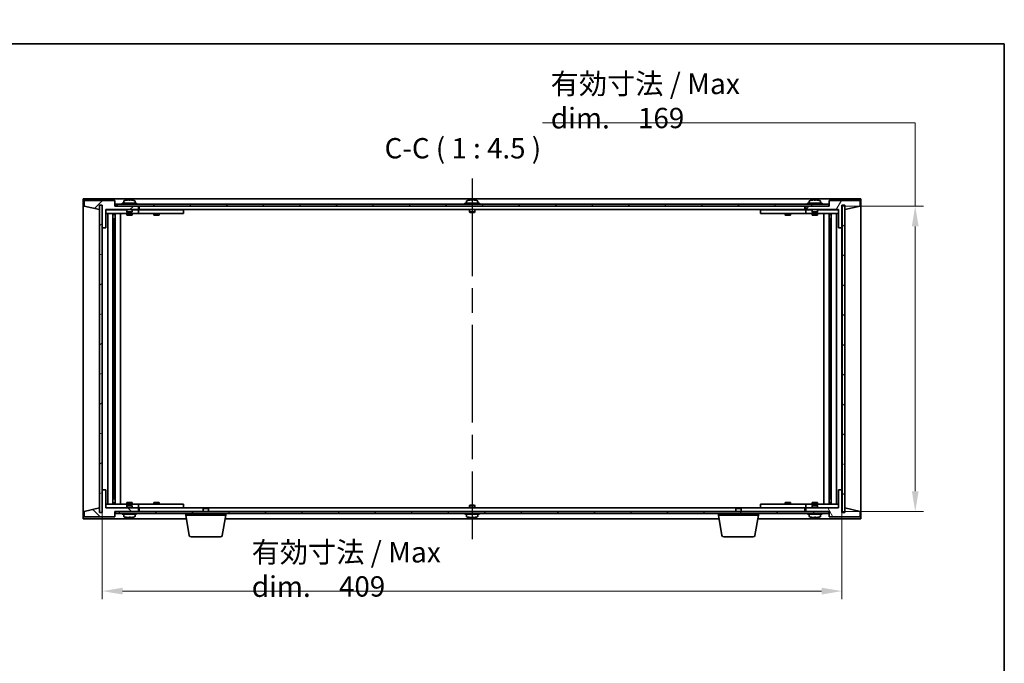
# Model space of a CAD drawing. Units: millimetres. Extents: x 65 to 8923, y 36 to 1314.
# Drawn here: x 3050 to 3594, y 958 to 1314 of the extents above; entities that cross this region are included whole.
import ezdxf

# ---------------------------------------------------------------- set-up
doc = ezdxf.new("R2010")
doc.units = ezdxf.units.MM
doc.header["$LTSCALE"] = 4.5
doc.linetypes.add('AM_ISO08W050', pattern=[18, 12, -1.5, 3, -1.5])
doc.layers.get('Defpoints').update_dxf_attribs({"lineweight": 25})
for name, color, linetype, lineweight in [('AM_7', 4, 'AM_ISO08W050', 25), ('Border (ISO)', 7, 'Continuous', 35), ('Dimension (ISO)', 7, 'Continuous', 18), ('Dimension (ISO) @ 1', 7, 'Continuous', 18), ('Hatch (ISO)', 1, 'Continuous', 18), ('Symbol (ISO)', 7, 'Continuous', 18), ('Visible (ISO)', 7, 'Continuous', 35)]:
    doc.layers.add(name, color=color, linetype=linetype, lineweight=lineweight)
doc.styles.add('Note Text (TK)', font='txt')
doc.dimstyles.new('Default - Method 1b (TK)', dxfattribs={"dimscale": 4.5, "dimtxt": 2.5, "dimasz": 2.5, "dimexe": 1, "dimexo": 1.5, "dimgap": 1, "dimtad": 1, "dimtoh": 1, "dimrnd": 1e-08, "dimdsep": 46, "dimtxsty": 'Note Text (TK)', "dimcen": 0.09, "dimdle": 5, "dimclrd": 100, "dimclre": 100, "dimclrt": 7, "dimadec": 1, "dimazin": 1, "dimtfac": 1, "dimtmove": 0, "dimatfit": 3, "dimfxl": 1, "dimtolj": 1, "dimlwd": -1, "dimlwe": -1, "dimarcsym": 0})
pattern_1 = [(45, (1785.074, 64.857), (-10.10279, 10.10279), [])]
pattern_2 = [(135.0002, (1785.074, 64.857), (-10.10275, -10.10283), [])]

# ---------------------------------------------------------------- blocks, each defined once
blk = doc.blocks.new('図面枠 tk図枠')
at = {"layer": 'Border (ISO)'}
for p, q in [((14.5, 289), (405.5, 289)), ((405.5, 289), (405.5, 8))]:
    blk.add_line(p, q, dxfattribs=at)
blk = doc.blocks.new('*D72')
at = {"layer": 'Defpoints', "color": 0}
for p in [(3095.5, 1053.75), (3504.5, 1053.75), (3504.5, 997.75)]:
    blk.add_point(p, dxfattribs=at)
at = {"layer": 'Dimension (ISO)', "color": 100}
for p, q in [((3095.5, 1047), (3095.5, 993.25)), ((3504.5, 1047), (3504.5, 993.25)), ((3106.75, 997.75), (3493.25, 997.75))]:
    blk.add_line(p, q, dxfattribs=at)
for points in [[(3106.75, 999.62), (3106.75, 995.87), (3095.5, 997.75)], [(3493.25, 999.62), (3493.25, 995.87), (3504.5, 997.75)]]:
    blk.add_solid(points, dxfattribs=at)
at = {"layer": 'Dimension (ISO)', "color": 7, "insert": (3178.11, 1009.77), "char_height": 11.25, "attachment_point": 4, "style": 'Note Text (TK)'}
blk.add_mtext('\\A1;\\fＭＳ Ｐゴシック|b0|i0;\\H11.4213;有効寸法 / Max dim.\u3000\\fＭＳ Ｐゴシック|b0|i0;\\H11.2500;409', dxfattribs=at)
blk = doc.blocks.new('*D73')
at = {"layer": 'Defpoints', "color": 0}
for p in [(3497.25, 1210.75), (3497.25, 1041.75), (3545, 1041.75)]:
    blk.add_point(p, dxfattribs=at)
at = {"layer": 'Dimension (ISO)', "color": 100}
for p, q in [((3338.95, 1256.83), (3545, 1256.83)), ((3545, 1256.83), (3545, 1210.75)), ((3504, 1210.75), (3549.5, 1210.75)), ((3545, 1199.5), (3545, 1053)), ((3504, 1041.75), (3549.5, 1041.75))]:
    blk.add_line(p, q, dxfattribs=at)
for points in [[(3543.13, 1199.5), (3546.88, 1199.5), (3545, 1210.75)], [(3543.13, 1053), (3546.88, 1053), (3545, 1041.75)]]:
    blk.add_solid(points, dxfattribs=at)
at = {"layer": 'Dimension (ISO)', "color": 7, "insert": (3343.45, 1268.86), "char_height": 11.25, "attachment_point": 4, "style": 'Note Text (TK)'}
blk.add_mtext('\\A1;\\fＭＳ Ｐゴシック|b0|i0;\\H11.4213;有効寸法 / Max dim.\u3000\\fＭＳ Ｐゴシック|b0|i0;\\H11.2500;169', dxfattribs=at)

msp = doc.modelspace()

# ---------------------------------------------------------------- hatches: boundary and pattern name
at = {"layer": 'Hatch (ISO)'}
h = msp.add_hatch(dxfattribs=at)
h.set_pattern_fill('ANSI31', color=256, scale=114.3, style=0)
h.set_pattern_definition(pattern_1)
h.paths.add_polyline_path([(3097.5019, 1198.7451), (3097.5019, 1208.7451), (3115.5019, 1208.7451), (3115.5019, 1210.7451), (3102.7519, 1210.7451), (3102.5019, 1210.7451), (3102.5019, 1213.7451), (3085.5019, 1213.7451), (3085.5019, 1210.7451), (3093.9019, 1208.7451), (3093.9019, 1211.2451), (3093.9519, 1211.2451), (3095.4519, 1211.2451), (3095.5019, 1211.2451), (3095.5019, 1198.7451)])
h = msp.add_hatch(dxfattribs=at)
h.set_pattern_fill('ANSI31', color=256, scale=114.3, angle=-14.999978, style=0)
h.set_pattern_definition([(30, (1785.074, 64.857), (-7.14375, 12.37334), [])])
h.paths.add_polyline_path([(3093.9519, 1041.2451), (3095.4519, 1041.2451), (3095.4519, 1211.2451), (3093.9519, 1211.2451)])
h = msp.add_hatch(dxfattribs=at)
h.set_pattern_fill('ANSI31', color=256, scale=114.3, angle=90.00021, style=0)
h.set_pattern_definition(pattern_2)
h.paths.add_polyline_path([(3497.2519, 1210.7451), (3497.2519, 1211.7451), (3102.7519, 1211.7451), (3102.7519, 1210.7451), (3115.5019, 1210.7451), (3484.5019, 1210.7451)])
h = msp.add_hatch(dxfattribs=at)
h.set_pattern_fill('ANSI31', color=256, scale=114.3, angle=14.999978, style=0)
h.set_pattern_definition([(60, (1785.074, 64.857), (-12.37334, 7.14375), [])])
h.paths.add_polyline_path([(3502.5019, 1208.7451), (3502.5019, 1198.7451), (3504.5019, 1198.7451), (3504.5019, 1211.2451), (3504.5519, 1211.2451), (3506.0519, 1211.2451), (3506.1019, 1211.2451), (3506.1019, 1208.7451), (3514.5019, 1210.7451), (3514.5019, 1213.7451), (3497.5019, 1213.7451), (3497.5019, 1210.7451), (3497.2519, 1210.7451), (3484.5019, 1210.7451), (3484.5019, 1208.7451)])
h = msp.add_hatch(dxfattribs=at)
h.set_pattern_fill('ANSI31', color=256, scale=114.3, angle=105.000246, style=0)
h.set_pattern_definition([(150.00025, (1785.074, 64.857), (-7.1437, -12.37337), [])])
h.paths.add_polyline_path([(3504.5519, 1041.2451), (3506.0519, 1041.2451), (3506.0519, 1211.2451), (3504.5519, 1211.2451)])
h = msp.add_hatch(dxfattribs=at)
h.set_pattern_fill('ANSI31', color=256, scale=114.3, angle=90.00021, style=0)
h.set_pattern_definition(pattern_2)
h.paths.add_polyline_path([(3097.5019, 1043.7451), (3097.5019, 1053.7451), (3095.5019, 1053.7451), (3095.5019, 1041.2451), (3095.4519, 1041.2451), (3093.9519, 1041.2451), (3093.9019, 1041.2451), (3093.9019, 1043.7451), (3085.5019, 1041.7451), (3085.5019, 1038.7451), (3102.5019, 1038.7451), (3102.5019, 1041.7451), (3102.7519, 1041.7451), (3115.5019, 1041.7451), (3115.5019, 1043.7451)])
h = msp.add_hatch(dxfattribs=at)
h.set_pattern_fill('ANSI31', color=256, scale=114.3, angle=75.000175, style=0)
h.set_pattern_definition([(120.0002, (1785.074, 64.857), (-12.37332, -7.14379), [])])
h.paths.add_polyline_path([(3502.5019, 1053.7451), (3502.5019, 1043.7451), (3484.5019, 1043.7451), (3484.5019, 1041.7451), (3497.2519, 1041.7451), (3497.5019, 1041.7451), (3497.5019, 1038.7451), (3514.5019, 1038.7451), (3514.5019, 1041.7451), (3506.1019, 1043.7451), (3506.1019, 1041.2451), (3506.0519, 1041.2451), (3504.5519, 1041.2451), (3504.5019, 1041.2451), (3504.5019, 1053.7451)])
h = msp.add_hatch(dxfattribs=at)
h.set_pattern_fill('ANSI31', color=256, scale=114.3, style=0)
h.set_pattern_definition(pattern_1)
h.paths.add_polyline_path([(3497.2519, 1040.7451), (3497.2519, 1041.7451), (3484.5019, 1041.7451), (3115.5019, 1041.7451), (3102.7519, 1041.7451), (3102.7519, 1040.7451)])

# ---------------------------------------------------------------- linework, layer by layer
at = {"layer": 'AM_7'}
msp.add_line((3300.0019, 1225.9951), (3300.0019, 1026.4951), dxfattribs=at)
at = {"layer": 'Visible (ISO)'}
for p, q in [((3085.0019, 1214.7451), (3085.0019, 1037.7451)), ((3515.0019, 1214.7451), (3085.0019, 1214.7451)), ((3110.1319, 1214.0607), (3110.1319, 1213.9237)), ((3110.8719, 1213.9237), (3110.8719, 1214.0607)), ((3299.6319, 1214.0607), (3299.6319, 1213.9237)), ((3300.3719, 1213.9237), (3300.3719, 1214.0607)), ((3489.1319, 1214.0607), (3489.1319, 1213.9237)), ((3489.8719, 1213.9237), (3489.8719, 1214.0607)), ((3515.0019, 1037.7451), (3515.0019, 1214.7451)), ((3102.5019, 1213.7451), (3085.5019, 1213.7451)), ((3085.5019, 1213.7451), (3085.5019, 1210.7451)), ((3085.5019, 1210.7451), (3093.9019, 1208.7451)), ((3093.9019, 1208.7451), (3093.9019, 1211.2451)), ((3093.9019, 1211.2451), (3095.5019, 1211.2451)), ((3095.4519, 1211.2451), (3093.9519, 1211.2451)), ((3093.9519, 1211.2451), (3093.9519, 1041.2451)), ((3095.4519, 1041.2451), (3095.4519, 1211.2451)), ((3095.5019, 1211.2451), (3095.5019, 1198.7451)), ((3097.5019, 1198.7451), (3097.5019, 1208.7451)), ((3097.5019, 1208.7451), (3115.5019, 1208.7451)), ((3109.0019, 1208.6451), (3097.5019, 1208.6451)), ((3102.5019, 1210.7451), (3102.5019, 1213.7451)), ((3115.5019, 1210.7451), (3102.5019, 1210.7451)), ((3497.2519, 1211.7451), (3102.7519, 1211.7451)), ((3102.7519, 1211.7451), (3102.7519, 1210.7451)), ((3102.7519, 1210.7451), (3497.2519, 1210.7451)), ((3114.5019, 1212.2451), (3106.5019, 1212.2451)), ((3106.5019, 1212.2451), (3106.5019, 1211.7451)), ((3107.3519, 1213.4127), (3107.3519, 1212.2451)), ((3108.6519, 1213.9323), (3108.6519, 1213.9237)), ((3109.0019, 1208.7451), (3109.0019, 1207.4951)), ((3112.0019, 1208.7451), (3112.0019, 1207.4951)), ((3114.5019, 1208.6451), (3112.0019, 1208.6451)), ((3112.3519, 1213.9237), (3112.3519, 1213.9323)), ((3113.6519, 1213.4127), (3113.6519, 1212.2451)), ((3114.5019, 1212.2451), (3114.5019, 1211.7451)), ((3114.5019, 1208.6451), (3115.5019, 1208.6451)), ((3115.5019, 1208.7451), (3115.5019, 1210.7451)), ((3115.5019, 1208.6451), (3115.5019, 1206.6451)), ((3116.5019, 1208.6451), (3115.5019, 1208.6451)), ((3116.0019, 1210.7451), (3116.0019, 1208.7451)), ((3116.0019, 1208.7451), (3484.0019, 1208.7451)), ((3139.5019, 1208.6451), (3116.5019, 1208.6451)), ((3124.2519, 1208.7451), (3124.2519, 1208.6451)), ((3126.7519, 1208.7451), (3126.7519, 1208.6451)), ((3139.5019, 1208.6451), (3140.5019, 1208.6451)), ((3140.5019, 1208.6451), (3140.5019, 1206.6451)), ((3304.0019, 1212.2451), (3296.0019, 1212.2451)), ((3296.0019, 1212.2451), (3296.0019, 1211.7451)), ((3296.8519, 1213.4127), (3296.8519, 1212.2451)), ((3298.1519, 1213.9323), (3298.1519, 1213.9237)), ((3298.5019, 1208.7451), (3298.5019, 1207.4951)), ((3301.5019, 1208.7451), (3301.5019, 1207.4951)), ((3301.8519, 1213.9237), (3301.8519, 1213.9323)), ((3303.1519, 1213.4127), (3303.1519, 1212.2451)), ((3304.0019, 1212.2451), (3304.0019, 1211.7451)), ((3459.5019, 1208.6451), (3460.5019, 1208.6451)), ((3459.5019, 1206.6451), (3459.5019, 1208.6451)), ((3483.5019, 1208.6451), (3460.5019, 1208.6451)), ((3473.2519, 1208.7451), (3473.2519, 1208.6451)), ((3475.7519, 1208.7451), (3475.7519, 1208.6451)), ((3484.5019, 1208.6451), (3483.5019, 1208.6451)), ((3484.0019, 1208.7451), (3484.0019, 1210.7451)), ((3497.5019, 1210.7451), (3484.5019, 1210.7451)), ((3484.5019, 1210.7451), (3484.5019, 1208.7451)), ((3484.5019, 1208.7451), (3502.5019, 1208.7451)), ((3484.5019, 1208.6451), (3485.5019, 1208.6451)), ((3484.5019, 1206.6451), (3484.5019, 1208.6451)), ((3493.5019, 1212.2451), (3485.5019, 1212.2451)), ((3485.5019, 1212.2451), (3485.5019, 1211.7451)), ((3488.0019, 1208.6451), (3485.5019, 1208.6451)), ((3486.3519, 1213.4127), (3486.3519, 1212.2451)), ((3487.6519, 1213.9323), (3487.6519, 1213.9237)), ((3488.0019, 1208.7451), (3488.0019, 1207.4951)), ((3491.0019, 1208.7451), (3491.0019, 1207.4951)), ((3502.5019, 1208.6451), (3491.0019, 1208.6451)), ((3491.3519, 1213.9237), (3491.3519, 1213.9323)), ((3492.6519, 1213.4127), (3492.6519, 1212.2451)), ((3493.5019, 1212.2451), (3493.5019, 1211.7451)), ((3497.2519, 1210.7451), (3497.2519, 1211.7451)), ((3514.5019, 1213.7451), (3497.5019, 1213.7451)), ((3497.5019, 1213.7451), (3497.5019, 1210.7451)), ((3502.5019, 1208.7451), (3502.5019, 1198.7451)), ((3504.5019, 1198.7451), (3504.5019, 1211.2451)), ((3504.5019, 1211.2451), (3506.1019, 1211.2451)), ((3506.0519, 1211.2451), (3504.5519, 1211.2451)), ((3504.5519, 1211.2451), (3504.5519, 1041.2451)), ((3506.0519, 1041.2451), (3506.0519, 1211.2451)), ((3506.1019, 1211.2451), (3506.1019, 1208.7451)), ((3506.1019, 1208.7451), (3514.5019, 1210.7451)), ((3514.5019, 1210.7451), (3514.5019, 1213.7451)), ((3097.5019, 1206.6451), (3114.5019, 1206.6451)), ((3098.5232, 1045.8451), (3098.5232, 1206.6451)), ((3101.4002, 1045.8451), (3101.4002, 1206.6451)), ((3101.4002, 1206.4951), (3102.2019, 1206.4951)), ((3101.4002, 1205.9951), (3102.4008, 1205.9951)), ((3101.4002, 1203.6451), (3102.4008, 1203.6451)), ((3102.2019, 1206.6451), (3102.2019, 1206.4951)), ((3102.2019, 1206.4951), (3102.2178, 1206.4634)), ((3102.2178, 1206.6451), (3102.2178, 1206.3741)), ((3102.2178, 1203.6451), (3102.2178, 1198.5451)), ((3102.625, 1045.8451), (3102.625, 1206.6451)), ((3105.5019, 1045.8451), (3105.5019, 1206.6451)), ((3112.0019, 1207.4951), (3109.0019, 1207.4951)), ((3109.2519, 1207.2451), (3109.0019, 1207.4951)), ((3109.0019, 1206.6451), (3109.0019, 1205.7451)), ((3109.0019, 1205.7451), (3112.0019, 1205.7451)), ((3109.2519, 1207.2451), (3111.7519, 1207.2451)), ((3111.7519, 1207.2451), (3112.0019, 1207.4951)), ((3112.0019, 1206.6451), (3112.0019, 1205.7451)), ((3115.5019, 1206.6451), (3114.5019, 1206.6451)), ((3115.5019, 1206.6451), (3116.5019, 1206.6451)), ((3116.5019, 1206.6451), (3139.5019, 1206.6451)), ((3124.0019, 1206.6451), (3124.0019, 1205.7451)), ((3124.0019, 1205.7451), (3127.0019, 1205.7451)), ((3127.0019, 1206.6451), (3127.0019, 1205.7451)), ((3140.5019, 1206.6451), (3139.5019, 1206.6451)), ((3301.5019, 1207.4951), (3298.5019, 1207.4951)), ((3298.7519, 1207.2451), (3298.5019, 1207.4951)), ((3298.7519, 1207.2451), (3301.2519, 1207.2451)), ((3301.2519, 1207.2451), (3301.5019, 1207.4951)), ((3460.5019, 1206.6451), (3459.5019, 1206.6451)), ((3460.5019, 1206.6451), (3483.5019, 1206.6451)), ((3473.0019, 1206.6451), (3473.0019, 1205.7451)), ((3473.0019, 1205.7451), (3476.0019, 1205.7451)), ((3476.0019, 1206.6451), (3476.0019, 1205.7451)), ((3483.5019, 1206.6451), (3484.5019, 1206.6451)), ((3485.5019, 1206.6451), (3484.5019, 1206.6451)), ((3485.5019, 1206.6451), (3502.5019, 1206.6451)), ((3491.0019, 1207.4951), (3488.0019, 1207.4951)), ((3488.2519, 1207.2451), (3488.0019, 1207.4951)), ((3488.0019, 1206.6451), (3488.0019, 1205.7451)), ((3488.0019, 1205.7451), (3491.0019, 1205.7451)), ((3488.2519, 1207.2451), (3490.7519, 1207.2451)), ((3490.7519, 1207.2451), (3491.0019, 1207.4951)), ((3491.0019, 1206.6451), (3491.0019, 1205.7451)), ((3494.5019, 1206.6451), (3494.5019, 1045.8451)), ((3497.3789, 1206.6451), (3497.3789, 1045.8451)), ((3497.603, 1205.9951), (3498.6036, 1205.9951)), ((3497.603, 1203.6451), (3498.6036, 1203.6451)), ((3497.7861, 1206.3741), (3497.7861, 1206.6451)), ((3497.8019, 1206.4951), (3497.7861, 1206.4634)), ((3497.7861, 1198.5451), (3497.7861, 1203.6451)), ((3497.8019, 1206.6451), (3497.8019, 1206.4951)), ((3497.8019, 1206.4951), (3498.6036, 1206.4951)), ((3498.6036, 1206.6451), (3498.6036, 1045.8451)), ((3501.4806, 1206.6451), (3501.4806, 1045.8451)), ((3095.5019, 1198.7451), (3097.5019, 1198.7451)), ((3095.5019, 1053.7451), (3095.5019, 1198.7451)), ((3102.2178, 1198.5451), (3101.4002, 1198.5451)), ((3102.2076, 1198.5388), (3101.4002, 1198.5388)), ((3102.2178, 1198.5451), (3102.2076, 1198.5388)), ((3102.2076, 1053.9514), (3102.2076, 1198.5388)), ((3497.7962, 1198.5388), (3497.7861, 1198.5451)), ((3498.6036, 1198.5451), (3497.7861, 1198.5451)), ((3497.7962, 1198.5388), (3497.7962, 1053.9514)), ((3498.6036, 1198.5388), (3497.7962, 1198.5388)), ((3502.5019, 1198.7451), (3504.5019, 1198.7451)), ((3504.5019, 1198.7451), (3504.5019, 1053.7451)), ((3097.5019, 1053.7451), (3095.5019, 1053.7451)), ((3095.5019, 1053.7451), (3095.5019, 1041.2451)), ((3097.5019, 1043.7451), (3097.5019, 1053.7451)), ((3101.4002, 1053.9514), (3102.2076, 1053.9514)), ((3101.4002, 1053.9451), (3102.2178, 1053.9451)), ((3102.2076, 1053.9514), (3102.2178, 1053.9451)), ((3102.2178, 1053.9451), (3102.2178, 1048.8451)), ((3497.7861, 1053.9451), (3497.7962, 1053.9514)), ((3497.7861, 1053.9451), (3498.6036, 1053.9451)), ((3497.7861, 1048.8451), (3497.7861, 1053.9451)), ((3497.7962, 1053.9514), (3498.6036, 1053.9514)), ((3502.5019, 1053.7451), (3502.5019, 1043.7451)), ((3504.5019, 1053.7451), (3502.5019, 1053.7451)), ((3504.5019, 1041.2451), (3504.5019, 1053.7451)), ((3114.5019, 1045.8451), (3097.5019, 1045.8451)), ((3102.4008, 1048.8451), (3101.4002, 1048.8451)), ((3102.4008, 1046.4951), (3101.4002, 1046.4951)), ((3102.2019, 1045.9951), (3101.4002, 1045.9951)), ((3102.2019, 1045.9951), (3102.2178, 1046.0268)), ((3102.2019, 1045.8451), (3102.2019, 1045.9951)), ((3102.2178, 1046.1161), (3102.2178, 1045.8451)), ((3112.0019, 1046.7451), (3109.0019, 1046.7451)), ((3109.0019, 1045.8451), (3109.0019, 1046.7451)), ((3109.2519, 1045.2451), (3109.0019, 1044.9951)), ((3111.7519, 1045.2451), (3109.2519, 1045.2451)), ((3111.7519, 1045.2451), (3112.0019, 1044.9951)), ((3112.0019, 1045.8451), (3112.0019, 1046.7451)), ((3114.5019, 1045.8451), (3115.5019, 1045.8451)), ((3115.5019, 1045.8451), (3115.5019, 1043.8451)), ((3116.5019, 1045.8451), (3115.5019, 1045.8451)), ((3139.5019, 1045.8451), (3116.5019, 1045.8451)), ((3127.0019, 1046.7451), (3124.0019, 1046.7451)), ((3124.0019, 1045.8451), (3124.0019, 1046.7451)), ((3127.0019, 1045.8451), (3127.0019, 1046.7451)), ((3139.5019, 1045.8451), (3140.5019, 1045.8451)), ((3140.5019, 1045.8451), (3140.5019, 1043.8451)), ((3298.7519, 1045.2451), (3298.5019, 1044.9951)), ((3301.2519, 1045.2451), (3298.7519, 1045.2451)), ((3301.2519, 1045.2451), (3301.5019, 1044.9951)), ((3459.5019, 1045.8451), (3460.5019, 1045.8451)), ((3459.5019, 1043.8451), (3459.5019, 1045.8451)), ((3483.5019, 1045.8451), (3460.5019, 1045.8451)), ((3476.0019, 1046.7451), (3473.0019, 1046.7451)), ((3473.0019, 1045.8451), (3473.0019, 1046.7451)), ((3476.0019, 1045.8451), (3476.0019, 1046.7451)), ((3484.5019, 1045.8451), (3483.5019, 1045.8451)), ((3484.5019, 1045.8451), (3485.5019, 1045.8451)), ((3484.5019, 1043.8451), (3484.5019, 1045.8451)), ((3502.5019, 1045.8451), (3485.5019, 1045.8451)), ((3491.0019, 1046.7451), (3488.0019, 1046.7451)), ((3488.0019, 1045.8451), (3488.0019, 1046.7451)), ((3488.2519, 1045.2451), (3488.0019, 1044.9951)), ((3490.7519, 1045.2451), (3488.2519, 1045.2451)), ((3490.7519, 1045.2451), (3491.0019, 1044.9951)), ((3491.0019, 1045.8451), (3491.0019, 1046.7451)), ((3498.6036, 1048.8451), (3497.603, 1048.8451)), ((3498.6036, 1046.4951), (3497.603, 1046.4951)), ((3497.7861, 1045.8451), (3497.7861, 1046.1161)), ((3497.8019, 1045.9951), (3497.7861, 1046.0268)), ((3498.6036, 1045.9951), (3497.8019, 1045.9951)), ((3497.8019, 1045.8451), (3497.8019, 1045.9951)), ((3093.9019, 1043.7451), (3085.5019, 1041.7451)), ((3085.5019, 1041.7451), (3085.5019, 1038.7451)), ((3093.9019, 1041.2451), (3093.9019, 1043.7451)), ((3095.5019, 1041.2451), (3093.9019, 1041.2451)), ((3093.9519, 1041.2451), (3095.4519, 1041.2451)), ((3097.5019, 1043.8451), (3109.0019, 1043.8451)), ((3115.5019, 1043.7451), (3097.5019, 1043.7451)), ((3102.5019, 1038.7451), (3102.5019, 1041.7451)), ((3102.5019, 1041.7451), (3115.5019, 1041.7451)), ((3497.2519, 1041.7451), (3102.7519, 1041.7451)), ((3102.7519, 1041.7451), (3102.7519, 1040.7451)), ((3102.7519, 1040.7451), (3497.2519, 1040.7451)), ((3106.5019, 1040.2451), (3106.5019, 1040.7451)), ((3106.5019, 1040.2451), (3114.5019, 1040.2451)), ((3107.3519, 1039.0775), (3107.3519, 1040.2451)), ((3109.0019, 1044.9951), (3112.0019, 1044.9951)), ((3109.0019, 1043.7451), (3109.0019, 1044.9951)), ((3112.0019, 1043.7451), (3112.0019, 1044.9951)), ((3112.0019, 1043.8451), (3114.5019, 1043.8451)), ((3113.6519, 1039.0775), (3113.6519, 1040.2451)), ((3115.5019, 1043.8451), (3114.5019, 1043.8451)), ((3114.5019, 1040.2451), (3114.5019, 1040.7451)), ((3115.5019, 1043.8451), (3116.5019, 1043.8451)), ((3115.5019, 1041.7451), (3115.5019, 1043.7451)), ((3116.0019, 1043.7451), (3116.0019, 1041.7451)), ((3151.5587, 1043.7451), (3116.0019, 1043.7451)), ((3116.5019, 1043.8451), (3139.5019, 1043.8451)), ((3124.2519, 1043.7451), (3124.2519, 1043.8451)), ((3126.7519, 1043.7451), (3126.7519, 1043.8451)), ((3140.5019, 1043.8451), (3139.5019, 1043.8451)), ((3141.7519, 1039.7451), (3141.7519, 1040.7451)), ((3151.5587, 1043.7451), (3151.2519, 1043.4383)), ((3154.2519, 1043.4383), (3151.2519, 1043.4383)), ((3151.2519, 1041.7451), (3151.2519, 1043.4383)), ((3151.5587, 1043.7451), (3153.9452, 1043.7451)), ((3446.0587, 1043.7451), (3153.9452, 1043.7451)), ((3153.9452, 1043.7451), (3154.2519, 1043.4383)), ((3154.2519, 1041.7451), (3154.2519, 1043.4383)), ((3163.7519, 1039.7451), (3163.7519, 1040.7451)), ((3296.0019, 1040.2451), (3296.0019, 1040.7451)), ((3296.0019, 1040.2451), (3304.0019, 1040.2451)), ((3296.8519, 1039.0775), (3296.8519, 1040.2451)), ((3298.5019, 1044.9951), (3301.5019, 1044.9951)), ((3298.5019, 1043.7451), (3298.5019, 1044.9951)), ((3301.5019, 1043.7451), (3301.5019, 1044.9951)), ((3303.1519, 1039.0775), (3303.1519, 1040.2451)), ((3304.0019, 1040.2451), (3304.0019, 1040.7451)), ((3436.2519, 1039.7451), (3436.2519, 1040.7451)), ((3446.0587, 1043.7451), (3445.7519, 1043.4383)), ((3448.7519, 1043.4383), (3445.7519, 1043.4383)), ((3445.7519, 1041.7451), (3445.7519, 1043.4383)), ((3446.0587, 1043.7451), (3448.4452, 1043.7451)), ((3484.0019, 1043.7451), (3448.4452, 1043.7451)), ((3448.4452, 1043.7451), (3448.7519, 1043.4383)), ((3448.7519, 1041.7451), (3448.7519, 1043.4383)), ((3458.2519, 1039.7451), (3458.2519, 1040.7451)), ((3460.5019, 1043.8451), (3459.5019, 1043.8451)), ((3460.5019, 1043.8451), (3483.5019, 1043.8451)), ((3473.2519, 1043.7451), (3473.2519, 1043.8451)), ((3475.7519, 1043.7451), (3475.7519, 1043.8451)), ((3483.5019, 1043.8451), (3484.5019, 1043.8451)), ((3484.0019, 1041.7451), (3484.0019, 1043.7451)), ((3485.5019, 1043.8451), (3484.5019, 1043.8451)), ((3502.5019, 1043.7451), (3484.5019, 1043.7451)), ((3484.5019, 1043.7451), (3484.5019, 1041.7451)), ((3484.5019, 1041.7451), (3497.5019, 1041.7451)), ((3485.5019, 1043.8451), (3488.0019, 1043.8451)), ((3485.5019, 1040.2451), (3485.5019, 1040.7451)), ((3485.5019, 1040.2451), (3493.5019, 1040.2451)), ((3486.3519, 1039.0775), (3486.3519, 1040.2451)), ((3488.0019, 1044.9951), (3491.0019, 1044.9951)), ((3488.0019, 1043.7451), (3488.0019, 1044.9951)), ((3491.0019, 1043.7451), (3491.0019, 1044.9951)), ((3491.0019, 1043.8451), (3502.5019, 1043.8451)), ((3492.6519, 1039.0775), (3492.6519, 1040.2451)), ((3493.5019, 1040.2451), (3493.5019, 1040.7451)), ((3497.2519, 1040.7451), (3497.2519, 1041.7451)), ((3497.5019, 1041.7451), (3497.5019, 1038.7451)), ((3506.1019, 1041.2451), (3504.5019, 1041.2451)), ((3504.5519, 1041.2451), (3506.0519, 1041.2451)), ((3514.5019, 1041.7451), (3506.1019, 1043.7451)), ((3506.1019, 1043.7451), (3506.1019, 1041.2451)), ((3514.5019, 1038.7451), (3514.5019, 1041.7451)), ((3085.0019, 1037.7451), (3142.0853, 1037.7451)), ((3085.5019, 1038.7451), (3102.5019, 1038.7451)), ((3110.9818, 1038.5631), (3110.9818, 1038.4194)), ((3163.7519, 1039.7451), (3141.7519, 1039.7451)), ((3143.6127, 1028.5807), (3141.7519, 1039.7451)), ((3161.8912, 1028.5807), (3163.7519, 1039.7451)), ((3163.4186, 1037.7451), (3436.5853, 1037.7451)), ((3300.4818, 1038.5631), (3300.4818, 1038.4194)), ((3458.2519, 1039.7451), (3436.2519, 1039.7451)), ((3438.1127, 1028.5807), (3436.2519, 1039.7451)), ((3456.3912, 1028.5807), (3458.2519, 1039.7451)), ((3457.9186, 1037.7451), (3515.0019, 1037.7451)), ((3489.9818, 1038.5631), (3489.9818, 1038.4194)), ((3497.5019, 1038.7451), (3514.5019, 1038.7451)), ((3160.9048, 1027.7451), (3144.5991, 1027.7451)), ((3455.4048, 1027.7451), (3439.0991, 1027.7451))]:
    msp.add_line(p, q, dxfattribs=at)
for centre, radius, start, end in [((3110.5019, 1205.9949), 8.1418, 97.83572, 103.133576), ((3110.5019, 1205.9949), 8.1418, 76.866424, 82.16428), ((3300.0019, 1205.9949), 8.1418, 97.83572, 103.133576), ((3300.0019, 1205.9949), 8.1418, 76.866424, 82.16428), ((3489.5019, 1205.9949), 8.1418, 97.83572, 103.133576), ((3489.5019, 1205.9949), 8.1418, 76.866424, 82.16428), ((3107.4999, 1213.4127), 0.148, 112.033332, 180), ((3110.5019, 1205.9949), 8.1502, 103.119793, 112.033332), ((3110.5019, 1205.9949), 7.9375, 87.328229, 92.671771), ((3110.5019, 1205.9949), 8.1502, 67.966668, 76.880207), ((3113.5039, 1213.4127), 0.148, 0, 67.966668), ((3296.9999, 1213.4127), 0.148, 112.033332, 180), ((3300.0019, 1205.9949), 8.1502, 103.119793, 112.033332), ((3300.0019, 1205.9949), 7.9375, 87.328229, 92.671771), ((3300.0019, 1205.9949), 8.1502, 67.966668, 76.880207), ((3303.0039, 1213.4127), 0.148, 0, 67.966668), ((3486.4999, 1213.4127), 0.148, 112.033332, 180), ((3489.5019, 1205.9949), 8.1502, 103.119793, 112.033332), ((3489.5019, 1205.9949), 7.9375, 87.328229, 92.671771), ((3489.5019, 1205.9949), 8.1502, 67.966668, 76.880207), ((3492.5039, 1213.4127), 0.148, 0, 67.966668), ((3107.4999, 1039.0775), 0.148, 180, 247.966668), ((3110.5019, 1046.4953), 8.1502, 247.966668, 256.806687), ((3110.5019, 1046.4953), 8.1502, 283.193313, 292.033332), ((3113.5039, 1039.0775), 0.148, 292.033332, 0), ((3296.9999, 1039.0775), 0.148, 180, 247.966668), ((3300.0019, 1046.4953), 8.1502, 247.966668, 256.806687), ((3300.0019, 1046.4953), 8.1502, 283.193313, 292.033332), ((3303.0039, 1039.0775), 0.148, 292.033332, 0), ((3486.4999, 1039.0775), 0.148, 180, 247.966668), ((3489.5019, 1046.4953), 8.1502, 247.966668, 256.806687), ((3489.5019, 1046.4953), 8.1502, 283.193313, 292.033332), ((3492.5039, 1039.0775), 0.148, 292.033332, 0), ((3144.5991, 1028.7451), 1, 189.462322, 270), ((3160.9048, 1028.7451), 1, 270, 350.537678), ((3439.0991, 1028.7451), 1, 189.462322, 270), ((3455.4048, 1028.7451), 1, 270, 350.537678)]:
    msp.add_arc(centre, radius, start, end, dxfattribs=at)
for centre, major_axis, ratio, start_param, end_param in [((3108.6621, 1046.4953), (0, -7.9375), 0.10449446, 6.25869412, 6.3298165), ((3110.4633, 1046.4953), (0, -8.1418), 0.99452547, 6.05866507, 6.14642619), ((3110.5406, 1046.4953), (0, -8.1418), 0.99452547, 6.05396117, 6.14642619), ((3110.134, 1046.4953), (0, -8.1418), 0.10449446, 0.13675912, 0.22922414), ((3110.3086, 1046.4953), (0, -7.9375), 0.99452547, 0.00186922, 0.02449119), ((3110.6952, 1046.4953), (0, -7.9375), 0.99452547, 6.23655411, 6.3298165), ((3110.8699, 1046.4953), (0, -8.1418), 0.10449446, 6.05866507, 6.14642619), ((3110.8699, 1046.4953), (0, -8.1418), 0.10449446, 0.13675912, 0.22922414), ((3110.5406, 1046.4953), (0, -8.1418), 0.99452547, 0.13675912, 0.22922414), ((3112.3418, 1046.4953), (0, -7.9375), 0.10449446, 0.00186922, 0.04663119), ((3298.1621, 1046.4953), (0, -7.9375), 0.10449446, 6.25869412, 6.3298165), ((3299.9633, 1046.4953), (0, -8.1418), 0.99452547, 6.05866507, 6.14642619), ((3300.0406, 1046.4953), (0, -8.1418), 0.99452547, 6.05396117, 6.14642619), ((3299.634, 1046.4953), (0, -8.1418), 0.10449446, 0.13675912, 0.22922414), ((3299.8086, 1046.4953), (0, -7.9375), 0.99452547, 0.00186922, 0.02449119), ((3300.1952, 1046.4953), (0, -7.9375), 0.99452547, 6.23655411, 6.3298165), ((3300.3699, 1046.4953), (0, -8.1418), 0.10449446, 6.05866507, 6.14642619), ((3300.3699, 1046.4953), (0, -8.1418), 0.10449446, 0.13675912, 0.22922414), ((3300.0406, 1046.4953), (0, -8.1418), 0.99452547, 0.13675912, 0.22922414), ((3301.8418, 1046.4953), (0, -7.9375), 0.10449446, 0.00186922, 0.04663119), ((3487.6621, 1046.4953), (0, -7.9375), 0.10449446, 6.25869412, 6.3298165), ((3489.4633, 1046.4953), (0, -8.1418), 0.99452547, 6.05866507, 6.14642619), ((3489.5406, 1046.4953), (0, -8.1418), 0.99452547, 6.05396117, 6.14642619), ((3489.134, 1046.4953), (0, -8.1418), 0.10449446, 0.13675912, 0.22922414), ((3489.3086, 1046.4953), (0, -7.9375), 0.99452547, 0.00186922, 0.02449119), ((3489.6952, 1046.4953), (0, -7.9375), 0.99452547, 6.23655411, 6.3298165), ((3489.8699, 1046.4953), (0, -8.1418), 0.10449446, 6.05866507, 6.14642619), ((3489.8699, 1046.4953), (0, -8.1418), 0.10449446, 0.13675912, 0.22922414), ((3489.5406, 1046.4953), (0, -8.1418), 0.99452547, 0.13675912, 0.22922414), ((3491.3418, 1046.4953), (0, -7.9375), 0.10449446, 0.00186922, 0.04663119)]:
    msp.add_ellipse(centre, major_axis=major_axis, ratio=ratio, start_param=start_param, end_param=end_param, dxfattribs=at)
for points, knots in [([(3110.1319, 1214.0607), (3110.1319, 1214.0734), (3110.1135, 1214.0844), (3110.0382, 1214.0991), (3109.9811, 1214.1027), (3109.8492, 1214.1027), (3109.7657, 1214.0991), (3109.5833, 1214.0844), (3109.4843, 1214.0734), (3109.3919, 1214.0607)], [0.338363496, 0.338363496, 0.338363496, 0.338363496, 0.366348036, 0.366348036, 0.394332577, 0.394332577, 0.422317117, 0.422317117, 0.450301658, 0.450301658, 0.450301658, 0.450301658]), ([(3111.6119, 1214.0607), (3111.5195, 1214.0734), (3111.4206, 1214.0844), (3111.2381, 1214.0991), (3111.1546, 1214.1027), (3111.0227, 1214.1027), (3110.9657, 1214.0991), (3110.8903, 1214.0844), (3110.8719, 1214.0734), (3110.8719, 1214.0607)], [0, 0, 0, 0, 0.027984541, 0.027984541, 0.055969081, 0.055969081, 0.083953622, 0.083953622, 0.111938162, 0.111938162, 0.111938162, 0.111938162]), ([(3299.6319, 1214.0607), (3299.6319, 1214.0734), (3299.6135, 1214.0844), (3299.5382, 1214.0991), (3299.4811, 1214.1027), (3299.3492, 1214.1027), (3299.2657, 1214.0991), (3299.0833, 1214.0844), (3298.9843, 1214.0734), (3298.8919, 1214.0607)], [0.338363496, 0.338363496, 0.338363496, 0.338363496, 0.366348036, 0.366348036, 0.394332577, 0.394332577, 0.422317117, 0.422317117, 0.450301658, 0.450301658, 0.450301658, 0.450301658]), ([(3301.1119, 1214.0607), (3301.0195, 1214.0734), (3300.9206, 1214.0844), (3300.7381, 1214.0991), (3300.6546, 1214.1027), (3300.5227, 1214.1027), (3300.4657, 1214.0991), (3300.3903, 1214.0844), (3300.3719, 1214.0734), (3300.3719, 1214.0607)], [0, 0, 0, 0, 0.027984541, 0.027984541, 0.055969081, 0.055969081, 0.083953622, 0.083953622, 0.111938162, 0.111938162, 0.111938162, 0.111938162]), ([(3489.1319, 1214.0607), (3489.1319, 1214.0734), (3489.1135, 1214.0844), (3489.0382, 1214.0991), (3488.9811, 1214.1027), (3488.8492, 1214.1027), (3488.7657, 1214.0991), (3488.5833, 1214.0844), (3488.4843, 1214.0734), (3488.3919, 1214.0607)], [0.338363496, 0.338363496, 0.338363496, 0.338363496, 0.366348036, 0.366348036, 0.394332577, 0.394332577, 0.422317117, 0.422317117, 0.450301658, 0.450301658, 0.450301658, 0.450301658]), ([(3490.6119, 1214.0607), (3490.5195, 1214.0734), (3490.4206, 1214.0844), (3490.2381, 1214.0991), (3490.1546, 1214.1027), (3490.0227, 1214.1027), (3489.9657, 1214.0991), (3489.8903, 1214.0844), (3489.8719, 1214.0734), (3489.8719, 1214.0607)], [0, 0, 0, 0, 0.027984541, 0.027984541, 0.055969081, 0.055969081, 0.083953622, 0.083953622, 0.111938162, 0.111938162, 0.111938162, 0.111938162]), ([(3109.9081, 1038.3885), (3109.8923, 1038.3878), (3109.8752, 1038.3874), (3109.7984, 1038.3874), (3109.7213, 1038.3911), (3109.5477, 1038.4057), (3109.4512, 1038.4168), (3109.3593, 1038.4295)], [0.3856925632, 0.3856925632, 0.3856925632, 0.3856925632, 0.3943325766, 0.3943325766, 0.4223171172, 0.4223171172, 0.4503016577, 0.4503016577, 0.4503016577, 0.4503016577]), ([(3109.4367, 1038.4295), (3109.5286, 1038.4168), (3109.6289, 1038.4057), (3109.8182, 1038.3911), (3109.9072, 1038.3874), (3110.0522, 1038.3874), (3110.1176, 1038.3911), (3110.2117, 1038.4057), (3110.2403, 1038.4168), (3110.2499, 1038.4295)], [0.225164225, 0.225164225, 0.225164225, 0.225164225, 0.253148765, 0.253148765, 0.281133306, 0.281133306, 0.309117846, 0.309117846, 0.337102387, 0.337102387, 0.337102387, 0.337102387]), ([(3111.0957, 1038.3885), (3111.0705, 1038.3878), (3111.0465, 1038.3874), (3110.9517, 1038.3874), (3110.8862, 1038.3911), (3110.7922, 1038.4057), (3110.7636, 1038.4168), (3110.7539, 1038.4295)], [0.0473290676, 0.0473290676, 0.0473290676, 0.0473290676, 0.0559690811, 0.0559690811, 0.0839536216, 0.0839536216, 0.1119381621, 0.1119381621, 0.1119381621, 0.1119381621]), ([(3110.9859, 1038.4295), (3110.9762, 1038.4168), (3110.9842, 1038.4057), (3111.0401, 1038.3911), (3111.0881, 1038.3874), (3111.2055, 1038.3874), (3111.2825, 1038.3911), (3111.4561, 1038.4057), (3111.5526, 1038.4168), (3111.6445, 1038.4295)], [0.113199271, 0.113199271, 0.113199271, 0.113199271, 0.141183811, 0.141183811, 0.169168352, 0.169168352, 0.197152892, 0.197152892, 0.225137433, 0.225137433, 0.225137433, 0.225137433]), ([(3299.4081, 1038.3885), (3299.3923, 1038.3878), (3299.3752, 1038.3874), (3299.2984, 1038.3874), (3299.2213, 1038.3911), (3299.0477, 1038.4057), (3298.9512, 1038.4168), (3298.8593, 1038.4295)], [0.3856925632, 0.3856925632, 0.3856925632, 0.3856925632, 0.3943325766, 0.3943325766, 0.4223171172, 0.4223171172, 0.4503016577, 0.4503016577, 0.4503016577, 0.4503016577]), ([(3298.9367, 1038.4295), (3299.0286, 1038.4168), (3299.1289, 1038.4057), (3299.3182, 1038.3911), (3299.4072, 1038.3874), (3299.5522, 1038.3874), (3299.6176, 1038.3911), (3299.7117, 1038.4057), (3299.7403, 1038.4168), (3299.7499, 1038.4295)], [0.225164225, 0.225164225, 0.225164225, 0.225164225, 0.253148765, 0.253148765, 0.281133306, 0.281133306, 0.309117846, 0.309117846, 0.337102387, 0.337102387, 0.337102387, 0.337102387]), ([(3300.5957, 1038.3885), (3300.5705, 1038.3878), (3300.5465, 1038.3874), (3300.4517, 1038.3874), (3300.3862, 1038.3911), (3300.2922, 1038.4057), (3300.2636, 1038.4168), (3300.2539, 1038.4295)], [0.0473290676, 0.0473290676, 0.0473290676, 0.0473290676, 0.0559690811, 0.0559690811, 0.0839536216, 0.0839536216, 0.1119381621, 0.1119381621, 0.1119381621, 0.1119381621]), ([(3300.4859, 1038.4295), (3300.4762, 1038.4168), (3300.4842, 1038.4057), (3300.5401, 1038.3911), (3300.5881, 1038.3874), (3300.7055, 1038.3874), (3300.7825, 1038.3911), (3300.9561, 1038.4057), (3301.0526, 1038.4168), (3301.1445, 1038.4295)], [0.113199271, 0.113199271, 0.113199271, 0.113199271, 0.141183811, 0.141183811, 0.169168352, 0.169168352, 0.197152892, 0.197152892, 0.225137433, 0.225137433, 0.225137433, 0.225137433]), ([(3488.9081, 1038.3885), (3488.8923, 1038.3878), (3488.8752, 1038.3874), (3488.7984, 1038.3874), (3488.7213, 1038.3911), (3488.5477, 1038.4057), (3488.4512, 1038.4168), (3488.3593, 1038.4295)], [0.3856925632, 0.3856925632, 0.3856925632, 0.3856925632, 0.3943325766, 0.3943325766, 0.4223171172, 0.4223171172, 0.4503016577, 0.4503016577, 0.4503016577, 0.4503016577]), ([(3488.4367, 1038.4295), (3488.5286, 1038.4168), (3488.6289, 1038.4057), (3488.8182, 1038.3911), (3488.9072, 1038.3874), (3489.0522, 1038.3874), (3489.1176, 1038.3911), (3489.2117, 1038.4057), (3489.2403, 1038.4168), (3489.2499, 1038.4295)], [0.225164225, 0.225164225, 0.225164225, 0.225164225, 0.253148765, 0.253148765, 0.281133306, 0.281133306, 0.309117846, 0.309117846, 0.337102387, 0.337102387, 0.337102387, 0.337102387]), ([(3490.0957, 1038.3885), (3490.0705, 1038.3878), (3490.0465, 1038.3874), (3489.9517, 1038.3874), (3489.8862, 1038.3911), (3489.7922, 1038.4057), (3489.7636, 1038.4168), (3489.7539, 1038.4295)], [0.0473290676, 0.0473290676, 0.0473290676, 0.0473290676, 0.0559690811, 0.0559690811, 0.0839536216, 0.0839536216, 0.1119381621, 0.1119381621, 0.1119381621, 0.1119381621]), ([(3489.9859, 1038.4295), (3489.9762, 1038.4168), (3489.9842, 1038.4057), (3490.0401, 1038.3911), (3490.0881, 1038.3874), (3490.2055, 1038.3874), (3490.2825, 1038.3911), (3490.4561, 1038.4057), (3490.5526, 1038.4168), (3490.6445, 1038.4295)], [0.113199271, 0.113199271, 0.113199271, 0.113199271, 0.141183811, 0.141183811, 0.169168352, 0.169168352, 0.197152892, 0.197152892, 0.225137433, 0.225137433, 0.225137433, 0.225137433])]:
    msp.add_open_spline(points, degree=3, knots=knots, dxfattribs=at)

# ---------------------------------------------------------------- block references
at = {"xscale": 4.5, "yscale": 4.5, "zscale": 4.5}
msp.add_blockref('図面枠 tk図枠', (1769.5, 0), dxfattribs=at)

# ---------------------------------------------------------------- texts
at = {"layer": 'Symbol (ISO)', "color": 7, "insert": (3251.602, 1233.5696), "char_height": 11.25, "attachment_point": 7, "line_spacing_factor": 0.25, "style": 'Note Text (TK)'}
msp.add_mtext('C-C ( 1 : 4.5 )', dxfattribs=at)

# ---------------------------------------------------------------- dimensions: what is measured, and where the dimension line sits
at = {"layer": 'Dimension (ISO) @ 1', "color": 100}
dim = msp.add_linear_dim(base=(3545.0019, 1041.7451), p1=(3497.2519, 1210.7451), p2=(3497.2519, 1041.7451), angle=270, text='\\fＭＳ Ｐゴシック|b0|i0;\\H11.4213;有効寸法 / Max dim.\u3000\\fＭＳ Ｐゴシック|b0|i0;\\H11.2500;<>', dimstyle='Default - Method 1b (TK)', override={"dimscale": 1, "dimtxt": 11.25, "dimasz": 11.25, "dimexe": 4.5, "dimexo": 6.75, "dimgap": 4.5, "dimtih": 1, "dimcen": 0.405, "dimtix": 0, "dimtofl": 0, "dimtmove": 1, "dimatfit": 2}, dxfattribs=at)
dim.commit()
dim.dimension.update_dxf_attribs({"geometry": '*D73', "text_midpoint": (3432.923, 1256.8298), "dimtype": 128})
dim = msp.add_linear_dim(base=(3504.5019, 997.7451), p1=(3095.5019, 1053.7451), p2=(3504.5019, 1053.7451), text='\\fＭＳ Ｐゴシック|b0|i0;\\H11.4213;有効寸法 / Max dim.\u3000\\fＭＳ Ｐゴシック|b0|i0;\\H11.2500;<>', dimstyle='Default - Method 1b (TK)', override={"dimscale": 1, "dimtxt": 11.25, "dimasz": 11.25, "dimexe": 4.5, "dimexo": 6.75, "dimgap": 4.5, "dimtoh": 0, "dimcen": 0.405, "dimtix": 0, "dimtofl": 0, "dimtmove": 0, "dimatfit": 1}, dxfattribs=at)
dim.commit()
dim.dimension.update_dxf_attribs({"geometry": '*D72', "text_midpoint": (3267.5769, 997.7451), "dimtype": 128})

doc.saveas('drawing.dxf')
